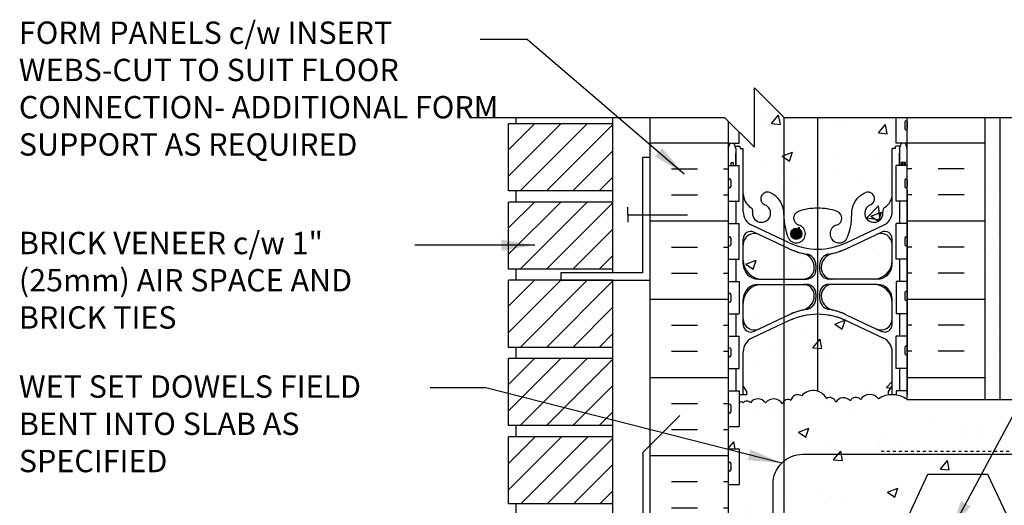
# Model space of a CAD drawing. Units: inches. Extents: x 47.3 to 97.9, y 143.3 to 212.1.
# Drawn here: x 47.3 to 80.4, y 195.8 to 212.1 of the extents above; entities that cross this region are included whole.
import ezdxf

# ---------------------------------------------------------------- set-up
doc = ezdxf.new("R2010")
doc.units = ezdxf.units.IN
doc.header["$LTSCALE"] = 0.5
doc.header["$MEASUREMENT"] = 0
doc.linetypes.add('HIDDEN2', pattern=[0.1875, 0.125, -0.0625])
for name, color, linetype in [('HATCH', 12, 'Continuous'), ('line25', 2, 'Continuous'), ('LINE3', 3, 'Continuous'), ('LINE50', 5, 'Continuous'), ('LINE9', 9, 'Continuous'), ('TEXT', 4, 'Continuous')]:
    doc.layers.add(name, color=color, linetype=linetype)
doc.styles.add('DIM', font='romans.shx', dxfattribs={"width": 0.7})
doc.styles.add('ROMANS', font='romans.shx', dxfattribs={"height": 0.75})
doc.dimstyles.new('ext_12', dxfattribs={"dimscale": 12, "dimtxt": 0.09375, "dimasz": 0.09375, "dimexe": 0.09375, "dimexo": 0.0625, "dimgap": 0.0625, "dimtad": 1, "dimdec": 1, "dimzin": 3, "dimdsep": 46, "dimlunit": 4, "dimtxsty": 'DIM', "dimcen": 0.09, "dimdle": 0.09375, "dimclrt": 4, "dimadec": 0, "dimazin": 0, "dimtfac": 1, "dimtdec": 1, "dimtmove": 2, "dimatfit": 3, "dimfxl": 0, "dimfrac": 2, "dimtolj": 1, "dimtzin": 0, "dimarcsym": 0})

msp = doc.modelspace()

# ---------------------------------------------------------------- hatches: boundary and pattern name
at = {"layer": 'HATCH'}
h = msp.add_hatch(dxfattribs=at)
h.set_pattern_fill('AR-CONC', color=256, scale=0.5, style=0)
h.set_pattern_definition([(50, (71.7414, 193.8716), (3.5863, -0.31376), [0.375, -4.125]), (355, (71.7414, 193.8716), (-0.69376, 3.76096), [0.3, -3.3]), (100.451, (72.0402, 193.8454), (2.89255, 3.4472), [0.3187, -3.5057]), (46.184, (71.7414, 194.8716), (5.3362, -0.8276), [0.5625, -6.1875]), (96.636, (72.186, 194.8026), (4.6733, 4.8706), [0.47805, -5.25856]), (351.184, (71.7414, 194.8716), (4.6733, 4.8706), [0.45, -4.95]), (21, (72.2414, 194.6216), (2.98454, -2.0131), [0.375, -4.125]), (326, (72.2414, 194.6216), (1.21658, 3.62575), [0.3, -3.3]), (71.451, (72.49, 194.4538), (4.2011, 1.61265), [0.3187, -3.5057]), (37.5, (71.7414, 193.8716), (0.0608, 1.66447), [0, -3.26, 0, -3.35, 0, -3.3125]), (7.5, (71.7414, 193.8716), (1.31535, 1.97206), [0, -1.91, 0, -3.185, 0, -1.2625]), (327.5, (70.6264, 193.8716), (2.66911, -0.112774), [0, -1.25, 0, -3.9, 0, -5.175]), (317.5, (70.1264, 193.8716), (2.91593, 0.50052), [0, -1.625, 0, -2.59, 0, -3.675])])
h.paths.add_polyline_path([(73.333, 195.295), (71.472, 195.295), (71.472, 192.842), (73.333, 192.842)], flags=0)
h.paths.add_polyline_path([(73.333, 195.295), (71.472, 195.295), (71.472, 192.842), (73.333, 192.842)], flags=17)
h.paths.add_polyline_path([(76.607, 204.011), (76.607, 204.538, 0.549071), (76.073, 204.877), (75.061, 204.404, -0.053094), (74.61, 204.248, 0.350119), (74.222, 203.76, 0.413582), (74.597, 203.386), (75.982, 203.386, 0.414214)])
h.paths.add_polyline_path([(75.982, 203.206), (74.597, 203.206, 0.413582), (74.222, 202.832, 0.350119), (74.61, 202.344, -0.053094), (75.061, 202.188), (76.073, 201.715, 0.549071), (76.607, 202.054), (76.607, 202.581, 0.414214)])
h.paths.add_polyline_path([(73.992, 202.832, 0.413582), (73.617, 203.206), (72.982, 203.206), (72.982, 202.108), (73.154, 202.188, -0.053094), (73.604, 202.344, 0.350119)])
h.paths.add_polyline_path([(72.982, 203.206), (72.232, 203.206, 0.414214), (71.607, 202.581), (71.607, 202.054, 0.549071), (72.141, 201.715), (72.982, 202.108)])
h.paths.add_polyline_path([(72.982, 204.484), (72.141, 204.877, 0.549071), (71.607, 204.538), (71.607, 204.011, 0.414214), (72.232, 203.386), (72.982, 203.386)])
h.paths.add_polyline_path([(73.604, 204.248, -0.053094), (73.154, 204.404), (72.982, 204.484), (72.982, 203.386), (73.617, 203.386, 0.085652), (73.743, 203.408, 0.316711), (73.992, 203.76, 0.350119)])
h.paths.add_polyline_path([(76.607, 207.766), (76.707, 207.766), (76.707, 207.796, -0.414214), (76.757, 207.846), (76.883, 207.846), (76.917, 207.949), (76.742, 207.949), (76.742, 208.807), (74.107, 208.807), (74.107, 205.766, -0.082755), (74.756, 205.658, -0.735593), (74.743, 205.2, 1.422913), (75.077, 204.733, 0.10488), (75.249, 205.545, -0.325306), (75.716, 206.287, -1), (75.879, 205.878, 2.127293), (76.292, 205.654, -0.31131), (76.348, 205.784, 0.258958), (76.607, 206.251)])
h.paths.add_polyline_path([(74.107, 208.807), (72.982, 208.807), (72.982, 205.287, 0.072347), (73.138, 204.733, 1.422913), (73.472, 205.2, -0.735593), (73.459, 205.658, -0.082755), (74.107, 205.766)])
h.paths.add_polyline_path([(73.576, 204.906, -1), (73.201, 204.906, -1)], flags=16)
h.paths.add_polyline_path([(72.982, 208.807), (71.982, 209.807), (71.982, 207.807), (71.472, 208.317), (71.472, 207.949), (71.298, 207.949), (71.331, 207.846), (71.457, 207.846, -0.414214), (71.507, 207.796), (71.507, 207.766), (71.607, 207.766), (71.607, 206.251, 0.258958), (71.866, 205.784, -0.31131), (71.923, 205.654, 2.127293), (72.336, 205.878, -1), (72.499, 206.287, -0.325306), (72.966, 205.545, 0.032288), (72.982, 205.287)])
h.paths.add_polyline_path([(72.982, 201.909), (71.895, 201.401, 0.291097), (71.607, 200.948), (71.607, 199.807), (71.727, 199.607), (71.727, 199.495), (71.472, 199.495), (71.472, 199.221, -0.562908), (71.609, 199.23, -0.520567), (71.847, 199.23, -0.523259), (72.353, 199.232, -0.520567), (72.926, 199.193, -0.157293), (72.982, 199.292)])
h.paths.add_polyline_path([(74.107, 202.202, 0.109869), (73.154, 201.99), (72.982, 201.909), (72.982, 199.292, -0.33578), (73.207, 199.314, -0.520567), (73.569, 199.469, -0.230831), (73.986, 199.642, -0.059834), (74.107, 199.62)])
h.paths.add_polyline_path([(76.607, 200.948, 0.291097), (76.319, 201.401), (75.061, 201.99, 0.093369), (74.254, 202.197, 0.016332), (74.107, 202.202), (74.107, 199.62, -0.195791), (74.408, 199.374, -0.520567), (74.713, 199.253, -0.520567), (75.203, 199.296, -0.520567), (75.548, 199.345, -0.520567), (76.146, 199.367, -0.108783), (76.487, 199.496), (76.487, 199.607), (76.607, 199.807)])
h.paths.add_polyline_path([(96.87, 199.342), (77.107, 199.342), (77.107, 199.344, 0.118054), (76.742, 199.495), (76.607, 199.495), (76.607, 199.505, 0.144879), (76.146, 199.367, 0.520567), (75.548, 199.345, 0.520567), (75.203, 199.296, 0.520567), (74.713, 199.253, 0.520567), (74.408, 199.374, 0.258655), (73.986, 199.642, 0.230831), (73.569, 199.469, 0.520567), (73.207, 199.314, 0.33578), (72.982, 199.292), (72.982, 195.295), (73.333, 195.295), (73.333, 195.342), (77.107, 195.342), (77.807, 196.842), (79.807, 196.842), (80.506, 195.342), (83.506, 195.342), (84.206, 196.842), (86.206, 196.842), (86.905, 195.342), (89.905, 195.342), (90.605, 196.842), (92.605, 196.842), (93.304, 195.342), (96.304, 195.342), (96.87, 196.555)])
h.paths.add_polyline_path([(71.107, 191.197), (66.843, 191.958, 0.089965), (66.482, 191.981), (66.482, 191.344, -1), (65.982, 191.344), (65.982, 192.844), (64.682, 192.844), (64.682, 191.094, 0.079579), (65.682, 187.844), (70.857, 178.469), (70.857, 178.094), (71.107, 178.094)])
h.paths.add_polyline_path([(71.107, 192.844), (70.42, 192.844), (70.42, 192.344), (68.92, 192.344), (68.92, 192.844), (68.482, 192.844), (66.482, 192.844), (66.482, 191.981, -0.089965), (66.843, 191.958), (71.107, 191.197)])
h.paths.add_polyline_path([(72.607, 196.504, -0.227735), (72.982, 197.284), (72.982, 199.292, 0.157293), (72.926, 199.193, 0.520567), (72.353, 199.232, 0.523259), (71.847, 199.23, 0.520567), (71.609, 199.23, 0.562908), (71.472, 199.221), (71.472, 198.439), (71.107, 198.439), (71.107, 197.689), (71.472, 197.689), (71.472, 196.489), (71.107, 196.489), (71.107, 195.739), (71.472, 195.739), (71.472, 195.295), (72.607, 195.295)])
h.paths.add_polyline_path([(72.982, 197.284, 0.227735), (72.607, 196.504), (72.607, 195.295), (72.982, 195.295)], flags=17)
h.paths.add_polyline_path([(72.499, 190.814, -0.040657), (72.607, 190.76), (72.607, 190.929), (71.107, 191.197), (71.107, 190.755, 0.064398), (71.217, 190.689), (71.307, 190.689), (71.307, 190.648, -0.249069), (71.417, 190.44), (71.417, 190.373, -0.414214), (71.355, 190.31), (71.307, 190.31), (71.307, 190.24), (71.412, 190.24, 0.10046), (71.806, 190.298, -0.601435), (71.926, 190.193, 2.182095), (72.336, 190.406, -1)])
h.paths.add_polyline_path([(73.333, 195.295), (71.472, 195.295), (71.472, 192.842), (73.333, 192.842)], flags=17)
h.paths.add_polyline_path([(72.607, 192.582), (71.472, 192.582), (71.472, 192.842), (71.472, 194.539), (71.107, 194.539), (71.107, 192.844), (71.107, 191.197), (72.607, 190.929)])
h.paths.add_polyline_path([(73.857, 192.582), (73.857, 192.582), (72.982, 192.582), (72.982, 190.862), (73.857, 190.706)])
h.paths.add_polyline_path([(73.459, 190.562, -0.05128), (73.857, 190.654), (73.857, 190.706), (72.982, 190.862), (72.982, 190.111, 0.037617), (73.113, 189.679, 0.223253), (73.314, 189.514), (73.333, 189.51, 0.955472), (73.472, 190.104, -0.735593)])
h.paths.add_polyline_path([(77.107, 192.582), (74.357, 192.582), (74.357, 190.654, -0.05128), (74.756, 190.562, -0.246308), (74.909, 190.4, -0.072185), (75.234, 190.116, 0.015033), (75.267, 190.293, -0.24438), (75.716, 190.814, -1), (75.879, 190.406, 2.182095), (76.289, 190.193, -0.601435), (76.409, 190.298, 0.10046), (76.802, 190.24), (76.907, 190.24), (76.907, 190.31), (76.86, 190.31, -0.414214), (76.797, 190.373), (76.797, 190.44, -0.249069), (76.907, 190.648), (76.907, 190.689), (76.997, 190.689, 0.064398), (77.107, 190.755)])
h.paths.add_polyline_path([(77.107, 186.626, 0.082415), (76.964, 186.705, -0.317837), (76.797, 186.94), (76.797, 187.008, -0.414214), (76.86, 187.07), (76.907, 187.07), (76.907, 187.14), (76.802, 187.14, 0.10046), (76.409, 187.083, -0.601435), (76.289, 187.188, 2.182095), (75.879, 186.975, -1), (75.716, 186.567, -0.130426), (75.409, 186.795), (75.409, 180.894, -0.130426), (75.716, 181.122, -1), (75.879, 180.713, 2.182095), (76.289, 180.5, -0.601435), (76.409, 180.605, 0.10046), (76.802, 180.548), (76.907, 180.548), (76.907, 180.618), (76.86, 180.618, -0.414214), (76.797, 180.681), (76.797, 180.748, -0.317837), (76.964, 180.984, 0.082415), (77.107, 181.063)])
h.paths.add_polyline_path([(75.409, 186.795, -0.110434), (75.267, 187.087, 0.053157), (75.101, 187.702, 1.553132), (74.743, 187.277, -0.735593), (74.756, 186.819, -0.082755), (74.107, 186.711, -0.082755), (73.459, 186.819, -0.735593), (73.472, 187.277, 1.553132), (73.113, 187.702, 0.037617), (72.982, 187.27), (72.982, 180.418, 0.037617), (73.113, 179.987, 1.553132), (73.472, 180.411, -0.735593), (73.459, 180.869, -0.082755), (74.107, 180.977, -0.082755), (74.756, 180.869, -0.735593), (74.743, 180.411, 1.553132), (75.101, 179.987, 0.053157), (75.267, 180.601, -0.110434), (75.409, 180.894)])
h.paths.add_polyline_path([(72.982, 187.27, 0.015509), (72.947, 187.087, -0.24438), (72.499, 186.567, -1), (72.336, 186.975, 2.182095), (71.926, 187.188, -0.601435), (71.806, 187.083, 0.10046), (71.412, 187.14), (71.307, 187.14), (71.307, 187.07), (71.355, 187.07, -0.414214), (71.417, 187.008), (71.417, 186.94, -0.317837), (71.251, 186.705, 0.082415), (71.107, 186.626), (71.107, 181.063, 0.082415), (71.251, 180.984, -0.317837), (71.417, 180.748), (71.417, 180.681, -0.414214), (71.355, 180.618), (71.307, 180.618), (71.307, 180.548), (71.412, 180.548, 0.10046), (71.806, 180.605, -0.601435), (71.926, 180.5, 2.182095), (72.336, 180.713, -1), (72.499, 181.122, -0.24438), (72.947, 180.601, 0.015509), (72.982, 180.418)])
h.paths.add_polyline_path([(74.107, 166.844), (75.107, 165.844), (75.409, 165.844), (75.409, 169.936), (74.448, 170.146, -0.899004), (74.496, 170.6), (75.409, 170.6), (75.409, 170.78), (74.496, 170.78, -0.897292), (74.447, 171.235), (75.409, 171.445), (75.409, 171.626), (74.875, 171.509, -0.057795), (74.107, 171.42, -0.057795), (73.339, 171.509), (72.017, 171.799, -0.196323), (71.568, 172.146, 0.188973), (71.412, 172.24), (71.412, 171.74), (71.307, 171.74), (71.307, 171.67), (71.355, 171.67, -0.414214), (71.417, 171.608), (71.417, 171.073, -0.414214), (71.355, 171.01), (71.307, 171.01), (71.307, 170.94), (71.412, 170.94), (71.412, 170.44, 0.077552), (71.479, 170.452, -0.104275), (72.122, 170.6), (73.718, 170.6, -0.897292), (73.768, 170.146), (71.556, 169.664, -0.036537), (71.412, 169.64), (71.412, 169.14), (71.307, 169.14), (71.307, 169.07), (71.355, 169.07, -0.414214), (71.417, 169.008), (71.417, 168.94, -0.317837), (71.251, 168.705, 0.082415), (71.107, 168.626), (71.107, 165.844), (72.607, 165.844), (73.107, 165.844), (74.107, 164.844)])
h.paths.add_polyline_path([(73.314, 169.866), (73.339, 169.872, -0.057795), (74.107, 169.961, -0.058115), (74.88, 169.871, 0.952629), (74.743, 169.277, -0.735593), (74.756, 168.819, -0.082755), (74.107, 168.711, -0.082755), (73.459, 168.819, -0.735593), (73.472, 169.277, 0.987479)], flags=16)
h.paths.add_polyline_path([(77.107, 168.626, 0.082415), (76.964, 168.705, -0.317837), (76.797, 168.94), (76.797, 169.008, -0.414214), (76.86, 169.07), (76.907, 169.07), (76.907, 169.14), (76.802, 169.14, 0.10046), (76.409, 169.083, -0.601435), (76.289, 169.188, 2.182095), (75.879, 168.975, -1), (75.716, 168.567, -0.130426), (75.409, 168.795), (75.409, 165.844), (77.107, 165.844)])
h.paths.add_polyline_path([(77.107, 174.844), (77.107, 176.933, 0.064398), (76.997, 176.999), (76.907, 176.999), (76.907, 177.041, -0.249069), (76.797, 177.248), (76.797, 177.316, -0.414214), (76.86, 177.378), (76.907, 177.378), (76.907, 177.448), (76.802, 177.448, 0.10046), (76.409, 177.391, -0.601435), (76.289, 177.496, 2.182095), (75.879, 177.283, -1), (75.716, 176.874, -0.130426), (75.409, 177.103), (75.409, 172.586, -0.130426), (75.716, 172.814, -1), (75.879, 172.406, 2.182095), (76.289, 172.193, -0.601435), (76.409, 172.298, 0.10046), (76.802, 172.24), (76.907, 172.24), (76.907, 172.31), (76.86, 172.31, -0.414214), (76.797, 172.373), (76.797, 172.44, -0.249069), (76.907, 172.648), (76.907, 172.689), (76.997, 172.689, 0.064398), (77.107, 172.755)])
h.paths.add_polyline_path([(76.18, 172.122, -1), (75.805, 172.122, -1)], flags=16)
h.paths.add_polyline_path([(75.409, 177.103, -0.110434), (75.267, 177.395, 0.053157), (75.101, 178.009, 1.553132), (74.743, 177.585, -0.735593), (74.756, 177.127, -0.082755), (74.107, 177.019, -0.082755), (73.459, 177.127, -0.735593), (73.472, 177.585, 1.553132), (73.113, 178.009, 0.053157), (72.947, 177.395, -0.24438), (72.499, 176.874, -1), (72.336, 177.283, 2.182095), (71.926, 177.496, -0.601435), (71.806, 177.391, 0.10046), (71.412, 177.448), (71.307, 177.448), (71.307, 177.378), (71.355, 177.378, -0.414214), (71.417, 177.316), (71.417, 177.248, -0.249069), (71.307, 177.041), (71.307, 176.999), (71.217, 176.999, 0.064398), (71.107, 176.933), (71.107, 174.844), (71.107, 172.755, 0.064398), (71.217, 172.689), (71.307, 172.689), (71.307, 172.648, -0.249069), (71.417, 172.44), (71.417, 172.373, -0.414214), (71.355, 172.31), (71.307, 172.31), (71.307, 172.24), (71.412, 172.24, 0.10046), (71.806, 172.298, -0.601435), (71.926, 172.193, 2.182095), (72.336, 172.406, -1), (72.499, 172.814, -0.24438), (72.947, 172.293, 0.053157), (73.113, 171.679, 1.553132), (73.472, 172.104, -0.735593), (73.459, 172.562, -0.082755), (74.107, 172.67, -0.082755), (74.756, 172.562, -0.735593), (74.743, 172.104, 1.553132), (75.101, 171.679, 0.053157), (75.267, 172.293, -0.110434), (75.409, 172.586)])
h = msp.add_hatch(dxfattribs=at)
h.set_pattern_fill('ANSI31', color=256, scale=5, style=0)
h.set_pattern_definition([(45, (0, 7.875), (-0.4419417, 0.4419417), [])])
h.paths.add_polyline_path([(67.232, 208.594), (63.732, 208.594), (63.732, 206.344), (67.232, 206.344)])
h = msp.add_hatch(dxfattribs=at)
h.set_pattern_fill('INSUL', color=256, scale=7, style=0)
h.set_pattern_definition([(0, (-2855.0543, -204.1652), (0, 2.625), []), (0, (-2855.0543, -203.2902), (0, 2.625), [0.875, -0.875]), (0, (-2855.0543, -202.4152), (0, 2.625), [0.875, -0.875])])
h.paths.add_polyline_path([(71.107, 208.682), (70.982, 208.807), (68.482, 208.807), (68.482, 192.844), (68.92, 192.844), (68.92, 193.344), (70.42, 193.344), (70.42, 192.844), (71.107, 192.844)])
h = msp.add_hatch(dxfattribs=at)
h.set_pattern_fill('INSUL', color=256, scale=7, style=0)
h.set_pattern_definition([(180, (3003.269, -204.1652), (0, 2.625), []), (180, (3003.269, -203.2902), (0, 2.625), [0.875, -0.875]), (180, (3003.269, -202.4152), (0, 2.625), [0.875, -0.875])])
h.paths.add_polyline_path([(77.107, 199.342), (79.732, 199.342), (79.732, 208.807), (77.107, 208.807)])
h = msp.add_hatch(dxfattribs=at)
h.set_pattern_fill('AR-SAND', color=256, scale=0.5, style=0)
h.paths.add_polyline_path([(80.232, 208.807), (79.732, 208.807), (79.732, 199.342), (80.232, 199.342)])
h = msp.add_hatch(dxfattribs=at)
h.set_pattern_fill('ANSI31', color=256, scale=5, style=0)
h.set_pattern_definition([(45, (0, 5.25), (-0.4419417, 0.4419417), [])])
h.paths.add_polyline_path([(67.232, 205.969), (63.732, 205.969), (63.732, 203.719), (67.232, 203.719)])
h = msp.add_hatch(dxfattribs=at)
h.set_pattern_fill('ANSI31', color=256, scale=5, style=0)
h.set_pattern_definition([(45, (0, 2.625), (-0.4419417, 0.4419417), [])])
h.paths.add_polyline_path([(67.232, 203.344), (63.732, 203.344), (63.732, 201.094), (67.232, 201.094)])
h = msp.add_hatch(dxfattribs=at)
h.set_pattern_fill('ANSI31', color=256, scale=5, style=0)
h.paths.add_polyline_path([(67.232, 200.719), (63.732, 200.719), (63.732, 198.469), (67.232, 198.469)])
h = msp.add_hatch(dxfattribs=at)
h.set_pattern_fill('ANSI31', color=256, scale=5, style=0)
h.paths.add_polyline_path([(67.232, 195.844), (67.232, 198.094), (63.732, 198.094), (63.732, 195.844)])
at = {"layer": 'LINE3'}
msp.add_hatch(color=256, dxfattribs=at).paths.add_polyline_path([(73.201, 204.906, 1), (73.576, 204.906, 1)])

# ---------------------------------------------------------------- linework, layer by layer
at = {"layer": 'HATCH'}
msp.add_line((80.197, 198.064), (80.197, 198.064), dxfattribs=at)
for points in [[(73.986, 199.642, 0.230831), (73.569, 199.469, 0.520567), (73.207, 199.314, 0.520567), (72.926, 199.193, 0.520567), (72.353, 199.232, 0.166585)], [(77.107, 199.344, 0.310845), (76.146, 199.367, 0.520567), (75.548, 199.345, 0.520567), (75.203, 199.296, 0.520567), (74.713, 199.253, 0.520567), (74.408, 199.374, 0.258655), (73.986, 199.642, 0.132818)], [(72.353, 199.232, 0.523259), (71.847, 199.23, 0.520567), (71.609, 199.23, 0.520567), (71.478, 199.23)]]:
    msp.add_lwpolyline(points, format="xyb", dxfattribs=at)
at = {"layer": 'line25'}
for p, q in [((63.732, 206.344), (63.732, 208.594)), ((67.232, 208.594), (63.732, 208.594)), ((63.982, 208.594), (63.982, 208.807)), ((67.232, 203.594), (67.232, 208.807)), ((71.107, 208.682), (71.107, 192.844)), ((76.742, 207.949), (76.742, 208.807)), ((77.107, 199.342), (77.107, 208.807)), ((71.472, 207.949), (71.472, 208.317)), ((71.107, 207.949), (71.472, 207.949)), ((77.107, 207.949), (76.742, 207.949)), ((71.107, 207.199), (71.472, 207.199)), ((71.472, 205.999), (71.472, 207.199)), ((76.742, 205.999), (76.742, 207.199)), ((77.107, 207.199), (76.742, 207.199)), ((67.232, 206.344), (63.732, 206.344)), ((63.982, 205.969), (63.982, 206.344)), ((63.732, 203.719), (63.732, 205.969)), ((67.232, 205.969), (63.732, 205.969)), ((71.107, 205.999), (71.472, 205.999)), ((77.107, 205.999), (76.742, 205.999)), ((71.107, 205.249), (71.472, 205.249)), ((71.472, 204.049), (71.472, 205.249)), ((77.107, 205.249), (76.742, 205.249)), ((76.742, 204.049), (76.742, 205.249)), ((71.107, 204.049), (71.472, 204.049)), ((77.107, 204.049), (76.742, 204.049)), ((67.232, 203.719), (63.732, 203.719)), ((63.982, 203.344), (63.982, 203.719)), ((63.732, 201.094), (63.732, 203.344)), ((67.232, 203.344), (63.732, 203.344)), ((67.232, 192.844), (67.232, 203.344)), ((71.107, 203.299), (71.472, 203.299)), ((71.472, 203.299), (71.472, 202.219)), ((77.107, 203.299), (76.742, 203.299)), ((76.742, 203.299), (76.742, 202.219)), ((71.107, 202.219), (71.472, 202.219)), ((77.107, 202.219), (76.742, 202.219)), ((71.107, 201.719), (71.107, 192.844)), ((71.107, 201.469), (71.472, 201.469)), ((71.472, 200.389), (71.472, 201.469)), ((77.107, 201.469), (76.742, 201.469)), ((76.742, 200.389), (76.742, 201.469)), ((67.232, 201.094), (63.732, 201.094)), ((63.982, 200.719), (63.982, 201.094)), ((63.982, 200.719), (63.982, 201.094)), ((63.732, 198.469), (63.732, 200.719)), ((67.232, 200.719), (63.732, 200.719)), ((71.107, 200.389), (71.472, 200.389)), ((77.107, 200.389), (76.742, 200.389)), ((71.107, 199.639), (71.472, 199.639)), ((71.472, 199.639), (71.472, 198.439)), ((77.107, 199.639), (76.742, 199.639)), ((76.742, 199.639), (76.742, 199.495)), ((77.107, 199.342), (96.87, 199.342)), ((67.232, 198.469), (63.732, 198.469)), ((63.982, 198.094), (63.982, 198.469)), ((71.107, 198.439), (71.472, 198.439)), ((63.732, 195.844), (63.732, 198.094)), ((67.232, 198.094), (63.732, 198.094)), ((71.107, 197.689), (71.472, 197.689)), ((71.472, 197.689), (71.472, 196.489)), ((71.107, 196.489), (71.472, 196.489)), ((67.232, 195.844), (63.732, 195.844)), ((63.982, 195.469), (63.982, 195.844))]:
    msp.add_line(p, q, dxfattribs=at)
at = {"layer": 'line25', "color": 192}
msp.add_lwpolyline([(77.107, 195.342), (77.807, 196.842), (79.807, 196.842), (80.506, 195.342)], dxfattribs=at)
at = {"layer": 'LINE3'}
for p, q in [((72.982, 195.295), (72.982, 208.807)), ((74.107, 199.62), (74.107, 208.807))]:
    msp.add_line(p, q, dxfattribs=at)
at = {"layer": 'LINE3', "linetype": 'Continuous'}
msp.add_lwpolyline([(72.607, 195.295), (72.607, 196.504, -0.414214), (73.607, 197.504), (87.986, 197.504)], format="xyb", dxfattribs=at)
at = {"layer": 'LINE3'}
msp.add_circle((73.389, 204.906), 0.188, dxfattribs=at)
at = {"layer": 'LINE50'}
for p, q in [((68.482, 192.844), (68.482, 208.807)), ((79.732, 199.342), (79.732, 208.807))]:
    msp.add_line(p, q, dxfattribs=at)
at = {"layer": 'LINE9'}
for p, q in [((77.027, 208.659), (77.027, 208.439)), ((77.027, 208.604), (77.027, 208.604)), ((77.067, 208.699), (77.067, 208.699)), ((77.107, 208.659), (77.107, 208.439)), ((80.232, 199.342), (80.232, 208.807)), ((77.027, 208.494), (77.027, 208.494)), ((77.067, 208.399), (77.067, 208.399)), ((71.107, 207.766), (71.167, 207.949)), ((71.357, 207.766), (71.298, 207.949)), ((76.857, 207.766), (76.917, 207.949)), ((77.107, 207.766), (77.048, 207.949)), ((71.331, 207.846), (71.457, 207.846)), ((71.357, 207.766), (71.357, 207.199)), ((71.507, 207.796), (71.507, 207.766)), ((71.507, 207.796), (71.507, 207.796)), ((71.507, 207.766), (71.607, 207.766)), ((71.607, 205.644), (71.607, 207.766)), ((76.707, 207.766), (76.607, 207.766)), ((76.607, 205.644), (76.607, 207.766)), ((76.707, 207.796), (76.707, 207.766)), ((76.707, 207.796), (76.707, 207.796)), ((76.883, 207.846), (76.757, 207.846)), ((76.857, 207.766), (76.857, 207.199)), ((71.107, 206.709), (71.107, 206.489)), ((71.107, 206.654), (71.107, 206.654)), ((71.107, 206.544), (71.107, 206.544)), ((71.147, 206.749), (71.147, 206.749)), ((71.187, 206.709), (71.187, 206.489)), ((77.027, 206.709), (77.027, 206.489)), ((77.027, 206.654), (77.027, 206.654)), ((77.027, 206.544), (77.027, 206.544)), ((77.067, 206.749), (77.067, 206.749)), ((77.107, 206.709), (77.107, 206.489)), ((71.147, 206.449), (71.147, 206.449)), ((77.067, 206.449), (77.067, 206.449)), ((71.357, 205.999), (71.357, 205.249)), ((76.857, 205.999), (76.857, 205.249)), ((67.732, 205.545), (67.732, 205.795)), ((67.732, 205.545), (67.732, 205.295)), ((67.732, 205.545), (69.732, 205.545)), ((73.154, 204.602), (71.895, 205.191)), ((73.154, 204.602), (71.895, 205.191)), ((73.154, 204.404), (71.963, 204.961)), ((73.154, 204.404), (71.963, 204.961)), ((75.061, 204.602), (76.319, 205.191)), ((75.061, 204.602), (76.319, 205.191)), ((75.061, 204.404), (76.251, 204.961)), ((75.061, 204.404), (76.251, 204.961)), ((71.107, 204.759), (71.107, 204.539)), ((71.107, 204.704), (71.107, 204.704)), ((71.107, 204.594), (71.107, 204.594)), ((71.147, 204.799), (71.147, 204.799)), ((71.187, 204.759), (71.187, 204.539)), ((71.607, 203.886), (71.607, 204.734)), ((76.607, 203.886), (76.607, 204.734)), ((77.027, 204.759), (77.027, 204.539)), ((77.027, 204.704), (77.027, 204.704)), ((77.027, 204.594), (77.027, 204.594)), ((77.067, 204.799), (77.067, 204.799)), ((77.107, 204.759), (77.107, 204.539)), ((71.147, 204.499), (71.147, 204.499)), ((77.067, 204.499), (77.067, 204.499)), ((71.357, 204.049), (71.357, 203.299)), ((76.857, 204.049), (76.857, 203.299)), ((73.992, 203.761), (73.992, 203.761)), ((74.047, 203.853), (74.047, 203.698)), ((74.167, 203.853), (74.167, 203.698)), ((74.222, 203.761), (74.222, 203.761)), ((72.107, 203.386), (73.735, 203.386)), ((72.107, 203.386), (73.617, 203.386)), ((76.107, 203.386), (74.48, 203.386)), ((76.107, 203.386), (74.597, 203.386)), ((71.147, 202.909), (71.147, 202.909)), ((72.107, 203.206), (73.735, 203.206)), ((72.107, 203.206), (73.617, 203.206)), ((74.047, 202.893), (74.047, 202.739)), ((74.167, 202.893), (74.167, 202.739)), ((76.107, 203.206), (74.48, 203.206)), ((76.107, 203.206), (74.597, 203.206)), ((77.027, 202.929), (77.027, 202.709)), ((77.067, 202.969), (77.067, 202.969)), ((77.107, 202.929), (77.107, 202.709)), ((71.107, 202.869), (71.107, 202.649)), ((71.107, 202.814), (71.107, 202.814)), ((71.107, 202.704), (71.107, 202.704)), ((71.147, 202.609), (71.147, 202.609)), ((71.187, 202.869), (71.187, 202.649)), ((71.607, 201.858), (71.607, 202.706)), ((76.607, 201.858), (76.607, 202.706)), ((77.027, 202.874), (77.027, 202.874)), ((77.027, 202.764), (77.027, 202.764)), ((77.067, 202.669), (77.067, 202.669)), ((77.107, 202.19), (77.107, 202.41)), ((71.357, 202.219), (71.357, 201.469)), ((73.154, 201.99), (71.895, 201.401)), ((73.154, 201.99), (71.895, 201.401)), ((73.154, 202.188), (71.963, 201.631)), ((73.154, 202.188), (71.963, 201.631)), ((75.061, 202.188), (76.251, 201.631)), ((75.061, 202.188), (76.251, 201.631)), ((75.061, 201.99), (76.319, 201.401)), ((75.061, 201.99), (76.319, 201.401)), ((76.857, 202.219), (76.857, 201.469)), ((71.107, 201.039), (71.107, 200.819)), ((71.107, 200.984), (71.107, 200.984)), ((71.147, 201.079), (71.147, 201.079)), ((71.187, 201.039), (71.187, 200.819)), ((71.607, 199.495), (71.607, 200.948)), ((76.607, 199.505), (76.607, 200.948)), ((77.027, 201.099), (77.027, 200.879)), ((77.027, 201.044), (77.027, 201.044)), ((77.027, 200.934), (77.027, 200.934)), ((77.067, 201.139), (77.067, 201.139)), ((77.107, 201.099), (77.107, 200.879)), ((71.107, 200.874), (71.107, 200.874)), ((71.147, 200.779), (71.147, 200.779)), ((77.067, 200.839), (77.067, 200.839)), ((71.357, 200.389), (71.357, 199.639)), ((76.857, 200.389), (76.857, 199.639)), ((71.727, 199.607), (71.607, 199.807)), ((71.727, 199.495), (71.727, 199.607)), ((76.487, 199.607), (76.607, 199.807)), ((76.487, 199.495), (76.487, 199.607)), ((71.727, 199.495), (71.472, 199.495)), ((76.742, 199.495), (76.607, 199.495)), ((71.107, 199.149), (71.107, 198.929)), ((71.107, 199.094), (71.107, 199.094)), ((71.107, 198.984), (71.107, 198.984)), ((71.147, 199.189), (71.147, 199.189)), ((71.187, 199.149), (71.187, 198.929)), ((68.248, 197.571), (69.482, 198.806)), ((71.147, 198.889), (71.147, 198.889)), ((68.248, 193.049), (68.248, 197.571)), ((71.107, 197.199), (71.107, 196.979)), ((71.107, 197.144), (71.107, 197.144)), ((71.107, 197.034), (71.107, 197.034)), ((71.147, 197.239), (71.147, 197.239)), ((71.187, 197.199), (71.187, 196.979)), ((71.147, 196.939), (71.147, 196.939))]:
    msp.add_line(p, q, dxfattribs=at)
at = {"layer": 'LINE9', "linetype": 'HIDDEN2'}
msp.add_line((76.232, 197.607), (96.87, 197.607), dxfattribs=at)
at = {"layer": 'LINE9'}
for points in [[(62.434, 208.807), (70.982, 208.807), (71.982, 207.807), (71.982, 209.807), (72.982, 208.807), (81.468, 208.807)], [(71.357, 207.199), (71.357, 207.616)], [(76.857, 207.199), (76.857, 207.616)], [(77.107, 206.366), (77.107, 207.766)], [(71.197, 207.199), (71.197, 207.296), (71.267, 207.296), (71.267, 207.199)], [(77.057, 207.199), (77.057, 207.296), (76.907, 207.296), (76.907, 207.199)], [(77.017, 207.199), (77.017, 207.296), (76.947, 207.296), (76.947, 207.199)], [(77.107, 206.366), (77.107, 199.495)]]:
    msp.add_lwpolyline(points, dxfattribs=at)
at = {"layer": 'LINE9', "color": 9}
msp.add_lwpolyline([(68.482, 207.469), (68.232, 207.469), (68.232, 203.594), (65.482, 203.594), (65.482, 203.344), (68.482, 203.344)], close=True, dxfattribs=at)
at = {"layer": 'LINE9'}
for points in [[(72.966, 205.545, 0.325312), (72.499, 206.287)], [(75.249, 205.545, -0.325312), (75.716, 206.287)]]:
    msp.add_lwpolyline(points, format="xyb", dxfattribs=at)
for centre, radius, start, end in [((77.067, 208.659), 0.04, 90, 180), ((77.067, 208.659), 0.04, 0, 90), ((77.067, 208.439), 0.04, 180, 270), ((77.067, 208.439), 0.04, 270, 0), ((71.457, 207.796), 0.05, 0, 90), ((76.757, 207.796), 0.05, 90, 180), ((71.147, 206.709), 0.04, 90, 180), ((71.147, 206.709), 0.04, 0, 90), ((77.067, 206.709), 0.04, 90, 180), ((77.067, 206.709), 0.04, 0, 90), ((71.147, 206.489), 0.04, 180, 270), ((71.147, 206.489), 0.04, 270, 0), ((72.157, 206.251), 0.55, 180, 238.0732), ((72.417, 206.082), 0.22, 68.1963, 248.1963), ((75.797, 206.082), 0.22, 291.8037, 111.8037), ((76.057, 206.251), 0.55, 301.9268, 0), ((77.067, 206.489), 0.04, 180, 270), ((77.067, 206.489), 0.04, 270, 0), ((72.222, 205.595), 0.305, 168.9056, 68.1963), ((75.992, 205.595), 0.305, 111.8037, 11.0944), ((72.107, 205.644), 0.5, 180, 244.9204), ((71.8, 205.678), 0.125, 348.9056, 58.0732), ((74.966, 205.545), 2, 180.0146, 203.9638), ((73.537, 205.431), 0.24, 108.923, 254.2747), ((74.107, 203.766), 2, 90, 108.923), ((74.107, 203.766), 2, 71.077, 90), ((74.678, 205.431), 0.24, 285.7253, 71.077), ((73.249, 205.545), 2, 336.0362, 359.9854), ((76.414, 205.678), 0.125, 121.9268, 191.0944), ((76.107, 205.644), 0.5, 295.0796, 0), ((71.857, 204.734), 0.25, 64.9204, 180), ((71.982, 204.538), 0.375, 64.9204, 180), ((71.982, 204.538), 0.375, 64.9204, 180), ((73.389, 204.906), 0.305, 214.6703, 74.2747), ((74.826, 204.906), 0.305, 105.7253, 325.3297), ((76.232, 204.538), 0.375, 0, 115.0796), ((76.232, 204.538), 0.375, 0, 115.0796), ((76.357, 204.734), 0.25, 0, 115.0796), ((71.147, 204.759), 0.04, 90, 180), ((71.147, 204.759), 0.04, 0, 90), ((74.107, 206.64), 2.25, 244.9204, 270), ((74.107, 206.64), 2.25, 270, 295.0796), ((77.067, 204.759), 0.04, 90, 180), ((77.067, 204.759), 0.04, 0, 90), ((71.147, 204.539), 0.04, 180, 270), ((71.147, 204.539), 0.04, 270, 0), ((74.107, 206.441), 2.25, 244.9204, 260.4613), ((74.107, 206.441), 2.25, 244.9204, 256.7462), ((73.492, 203.761), 0.5, 0, 77.0773), ((73.672, 203.853), 0.375, 360, 80.4613), ((74.542, 203.853), 0.375, 99.5387, 180), ((74.722, 203.761), 0.5, 102.9227, 180), ((74.107, 206.441), 2.25, 279.5387, 295.0796), ((74.107, 206.441), 2.25, 283.2538, 295.0796), ((77.067, 204.539), 0.04, 180, 270), ((77.067, 204.539), 0.04, 270, 0), ((72.232, 204.011), 0.625, 180, 270), ((72.232, 204.011), 0.625, 180, 270), ((72.107, 203.886), 0.5, 180, 270), ((72.107, 203.886), 0.5, 180, 270), ((75.982, 204.011), 0.625, 270, 0), ((75.982, 204.011), 0.625, 270, 0), ((76.107, 203.886), 0.5, 270, 0), ((76.107, 203.886), 0.5, 270, 0), ((73.617, 203.761), 0.375, 270, 0), ((73.735, 203.698), 0.312, 270, 0), ((74.48, 203.698), 0.312, 180, 270), ((74.597, 203.761), 0.375, 180, 270), ((73.617, 203.761), 0.375, 270, 289.5821), ((74.597, 203.761), 0.375, 250.4179, 270), ((71.147, 202.869), 0.04, 90, 180), ((71.147, 202.869), 0.04, 0, 90), ((72.232, 202.581), 0.625, 90, 180), ((72.107, 202.706), 0.5, 90, 180), ((72.232, 202.581), 0.625, 90, 180), ((72.107, 202.706), 0.5, 90, 180), ((73.617, 202.831), 0.375, 0, 90), ((73.617, 202.831), 0.375, 63.1882, 90), ((73.735, 202.893), 0.312, 0, 90), ((74.48, 202.893), 0.312, 90, 180), ((74.597, 202.831), 0.375, 90, 180), ((74.597, 202.831), 0.375, 90, 116.8118), ((75.982, 202.581), 0.625, 360, 90), ((75.982, 202.581), 0.625, 360, 90), ((76.107, 202.706), 0.5, 0, 90), ((76.107, 202.706), 0.5, 0, 90), ((77.067, 202.929), 0.04, 90, 180), ((77.067, 202.929), 0.04, 0, 90), ((71.147, 202.649), 0.04, 180, 270), ((71.147, 202.649), 0.04, 270, 0), ((73.492, 202.831), 0.5, 282.9227, 0), ((73.672, 202.739), 0.375, 279.5387, 0), ((74.542, 202.739), 0.375, 180, 260.4613), ((74.722, 202.831), 0.5, 180, 257.0773), ((77.067, 202.709), 0.04, 180, 270), ((77.067, 202.709), 0.04, 270, 0), ((74.107, 200.15), 2.25, 99.5387, 115.0796), ((74.107, 200.15), 2.25, 102.9227, 115.0796), ((73.492, 202.831), 0.5, 282.9227, 324.4006), ((74.722, 202.831), 0.5, 215.5994, 257.0773), ((74.107, 200.15), 2.25, 64.9204, 80.4613), ((74.107, 200.15), 2.25, 64.9204, 77.0773), ((71.982, 202.054), 0.375, 180, 295.0796), ((71.982, 202.054), 0.375, 180, 295.0796), ((74.107, 199.952), 2.25, 90, 115.0796), ((74.107, 199.952), 2.25, 93.7428, 115.0796), ((74.107, 199.952), 2.25, 64.9204, 90), ((74.107, 199.952), 2.25, 64.9204, 86.2572), ((76.232, 202.054), 0.375, 244.9204, 360), ((76.232, 202.054), 0.375, 244.9204, 360), ((71.857, 201.858), 0.25, 180, 295.0796), ((76.357, 201.858), 0.25, 244.9204, 0), ((72.107, 200.948), 0.5, 115.0796, 180), ((76.107, 200.948), 0.5, 0, 64.9204), ((71.147, 201.039), 0.04, 90, 180), ((71.147, 201.039), 0.04, 0, 90), ((77.067, 201.099), 0.04, 90, 180), ((77.067, 201.099), 0.04, 0, 90), ((71.147, 200.819), 0.04, 180, 270), ((71.147, 200.819), 0.04, 270, 0), ((77.067, 200.879), 0.04, 180, 270), ((77.067, 200.879), 0.04, 270, 0), ((71.147, 199.149), 0.04, 90, 180), ((71.147, 198.929), 0.04, 180, 270), ((71.147, 199.149), 0.04, 0, 90), ((71.147, 198.929), 0.04, 270, 0), ((71.147, 197.199), 0.04, 90, 180), ((71.147, 196.979), 0.04, 180, 270), ((71.147, 197.199), 0.04, 0, 90), ((71.147, 196.979), 0.04, 270, 0)]:
    msp.add_arc(centre, radius, start, end, dxfattribs=at)

# ---------------------------------------------------------------- texts
at = {"layer": 'TEXT', "char_height": 0.75, "attachment_point": 1, "style": 'ROMANS'}
for s, insert, width in [('FORM PANELS c/w INSERT WEBS-CUT TO SUIT FLOOR CONNECTION- ADDITIONAL FORM SUPPORT AS REQUIRED', (47.298, 212.029), 16.66856), ('BRICK VENEER c/w 1" (25mm) AIR SPACE AND BRICK TIES', (47.298, 204.971), 13.68504), ('WET SET DOWELS FIELD BENT INTO SLAB AS SPECIFIED', (47.298, 200.153), 13.68504)]:
    msp.add_mtext(s, dxfattribs=dict(at, insert=insert, width=width))

# ---------------------------------------------------------------- leaders
at = {"layer": 'TEXT'}
for points in [[(69.622, 206.91), (64.359, 211.426), (62.777, 211.426)], [(78.545, 194.861), (84.223, 205.45), (87.314, 205.45)], [(64.61, 204.523), (61.526, 204.523), (60.59, 204.523)], [(72.9, 197.211), (62.97, 199.737), (61.097, 199.737)]]:
    msp.add_leader(points, dimstyle='ext_12', override={"dimgap": 0.0625, "dimtad": 0}, dxfattribs=at)

doc.saveas('drawing.dxf')
